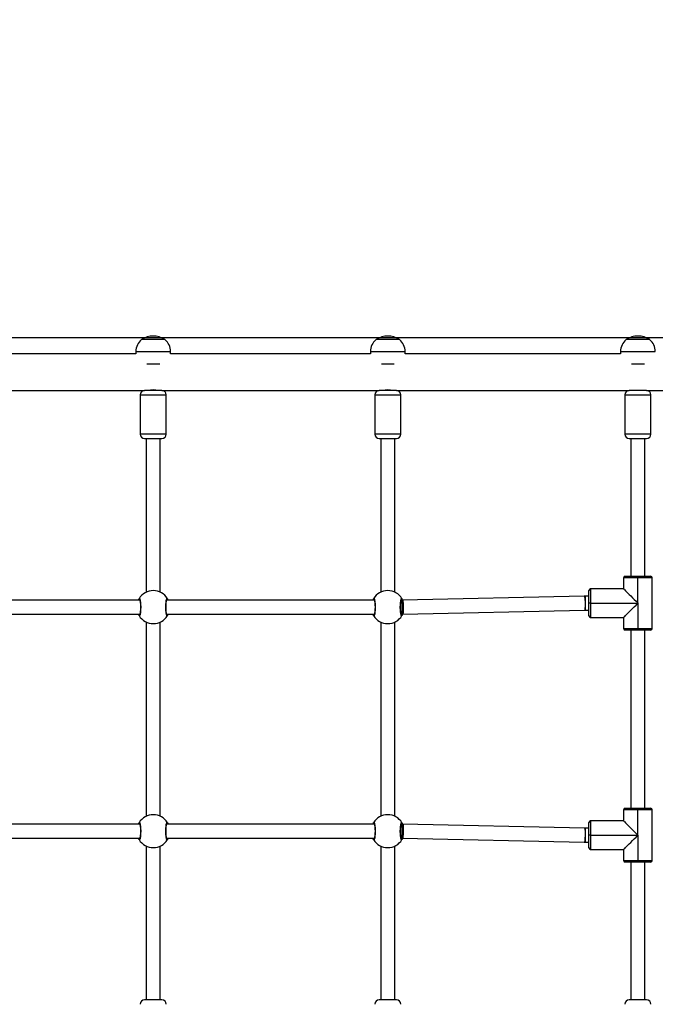
# Model space of a CAD drawing. Units: millimetres. Extents: x -265 to 1091, y -152 to 841.
# Drawn here: x 580 to 653, y 474 to 588 of the extents above; entities that cross this region are included whole.
import ezdxf

# ---------------------------------------------------------------- set-up
doc = ezdxf.new("R2010")
doc.units = ezdxf.units.MM
doc.styles.get("Standard").update_dxf_attribs({"font": 'arial.ttf'})
doc.dimstyles.new('ISO-25', dxfattribs={"dimtxt": 2.5, "dimasz": 2.5, "dimexe": 1.25, "dimexo": 0.625, "dimtad": 1, "dimtxsty": 'Standard', "dimcen": 2.5, "dimadec": 0, "dimazin": 0, "dimtfac": 1, "dimtmove": 0, "dimatfit": 3, "dimfxl": 1, "dimarcsym": 0})

# ---------------------------------------------------------------- blocks, each defined once
blk = doc.blocks.new('*D3')
at = {"color": 0, "lineweight": -2}
for p, q in [((447.81, 701.2), (1089.62, 701.2)), ((1088.37, 698.7), (1088.37, 2.5)), ((447.81, 0), (1089.62, 0))]:
    blk.add_line(p, q, dxfattribs=at)
at = {"color": 0}
for points in [[(1088.78, 698.7), (1087.95, 698.7), (1088.37, 701.2)], [(1087.95, 2.5), (1088.78, 2.5), (1088.37, 0)]]:
    blk.add_solid(points, dxfattribs=at)
at = {"layer": 'Defpoints', "color": 0}
for p in [(447.18, 701.2), (447.18, 0), (1088.37, 0)]:
    blk.add_point(p, dxfattribs=at)
at = {"color": 0, "insert": (1074.98, 350.6), "char_height": 25, "attachment_point": 5, "rotation": 90}
blk.add_mtext('701', dxfattribs=at)
blk = doc.blocks.new('*D6')
at = {"color": 0, "lineweight": -2}
for p, q in [((502.92, 551.2), (819.34, 551.2)), ((818.09, 152.5), (818.09, 548.7)), ((234.72, 150), (819.34, 150))]:
    blk.add_line(p, q, dxfattribs=at)
at = {"color": 0}
for points in [[(818.51, 548.7), (817.68, 548.7), (818.09, 551.2)], [(817.68, 152.5), (818.51, 152.5), (818.09, 150)]]:
    blk.add_solid(points, dxfattribs=at)
at = {"layer": 'Defpoints', "color": 0}
for p in [(502.3, 551.2), (818.09, 551.2), (234.1, 150)]:
    blk.add_point(p, dxfattribs=at)
at = {"color": 0, "insert": (804.71, 350.6), "char_height": 25, "attachment_point": 5, "rotation": 90}
blk.add_mtext('401', dxfattribs=at)

msp = doc.modelspace()

# ---------------------------------------------------------------- linework, layer by layer
at = {"color": 7, "linetype": 'Continuous', "lineweight": 25}
for p, q in [((596.25, 550.95), (593.55, 550.95)), ((594.9, 550.95), (593.55, 550.95)), ((596.25, 550.95), (594.9, 550.95)), ((623.25, 550.95), (620.55, 550.95)), ((621.9, 550.95), (620.55, 550.95)), ((623.25, 550.95), (621.9, 550.95)), ((652.05, 550.95), (649.35, 550.95)), ((592.9, 549.32), (569.9, 549.32)), ((592.9, 549.57), (592.9, 549.32)), ((596.9, 549.32), (596.9, 549.57)), ((619.9, 549.32), (596.9, 549.32)), ((619.9, 549.57), (619.9, 549.32)), ((623.9, 549.32), (623.9, 549.57)), ((648.7, 549.32), (623.9, 549.32)), ((648.7, 549.57), (648.7, 549.32)), ((594.16, 548.18), (595.64, 548.18)), ((621.16, 548.18), (622.64, 548.18)), ((649.96, 548.18), (651.44, 548.18)), ((568.9, 545.08), (593.9, 545.08)), ((593.4, 544.58), (593.4, 540.08)), ((595.76, 545.08), (593.9, 545.08)), ((595.9, 545.08), (595.76, 545.08)), ((595.9, 545.08), (620.9, 545.08)), ((596.4, 540.08), (596.4, 544.58)), ((620.4, 544.58), (620.4, 540.08)), ((622.76, 545.08), (620.9, 545.08)), ((622.9, 545.08), (622.76, 545.08)), ((622.9, 545.08), (649.7, 545.08)), ((623.4, 540.08), (623.4, 544.58)), ((649.2, 544.58), (649.2, 540.08)), ((651.56, 545.08), (649.7, 545.08)), ((651.7, 545.08), (651.56, 545.08)), ((651.7, 545.08), (655.9, 545.08)), ((652.2, 540.08), (652.2, 544.58)), ((593.9, 539.58), (595.9, 539.58)), ((594.1, 539.58), (594.1, 521.86)), ((595.7, 521.86), (595.7, 539.58)), ((620.9, 539.58), (622.9, 539.58)), ((621.1, 539.58), (621.1, 521.86)), ((622.7, 521.86), (622.7, 539.58)), ((649.7, 539.58), (651.7, 539.58)), ((649.9, 539.58), (649.9, 523.7)), ((651.5, 523.7), (651.5, 539.58)), ((650.7, 523.5), (649.05, 523.5)), ((649.05, 523.5), (649.05, 522.25)), ((649.25, 523.7), (650.7, 523.7)), ((650.7, 523.5), (650.7, 523.7)), ((650.7, 523.7), (652.15, 523.7)), ((650.7, 520.6), (650.7, 523.5)), ((652.35, 523.5), (650.7, 523.5)), ((652.35, 517.7), (652.35, 523.5)), ((645.05, 520.6), (645.05, 522.05)), ((645.25, 522.25), (645.25, 520.6)), ((649.05, 522.25), (645.25, 522.25)), ((593.36, 520.94), (569.44, 520.94)), ((620.36, 520.94), (596.44, 520.94)), ((623.51, 520.94), (623.44, 520.94)), ((623.52, 520.94), (623.51, 520.94)), ((623.6, 520.94), (623.52, 520.94)), ((644.52, 521.4), (623.6, 520.94)), ((644.64, 521.4), (644.52, 521.4)), ((645.05, 521.4), (644.64, 521.4)), ((645.25, 520.6), (645.05, 520.6)), ((645.05, 519.15), (645.05, 520.6)), ((645.25, 520.6), (650.7, 520.6)), ((645.25, 520.6), (645.25, 518.95)), ((650.7, 520.6), (650.7, 517.7)), ((623.63, 519.34), (644.56, 519.8)), ((644.56, 519.8), (644.64, 519.8)), ((644.64, 519.8), (645.05, 519.8)), ((569.44, 519.34), (593.36, 519.34)), ((594.1, 518.42), (594.1, 496.06)), ((595.7, 496.06), (595.7, 518.42)), ((596.44, 519.34), (620.36, 519.34)), ((621.1, 518.42), (621.1, 496.06)), ((622.7, 496.06), (622.7, 518.42)), ((623.44, 519.34), (623.51, 519.34)), ((623.51, 519.34), (623.52, 519.34)), ((623.52, 519.34), (623.63, 519.34)), ((645.25, 518.95), (649.05, 518.95)), ((649.05, 518.95), (649.05, 517.7)), ((649.05, 517.7), (650.7, 517.7)), ((650.7, 517.5), (649.25, 517.5)), ((649.9, 517.5), (649.9, 496.98)), ((650.7, 517.7), (652.35, 517.7)), ((650.7, 517.7), (650.7, 517.5)), ((652.15, 517.5), (650.7, 517.5)), ((651.5, 496.98), (651.5, 517.5)), ((649.05, 496.78), (649.05, 495.53)), ((650.7, 496.78), (649.05, 496.78)), ((649.25, 496.98), (650.7, 496.98)), ((650.7, 496.98), (652.15, 496.98)), ((650.7, 496.78), (650.7, 496.98)), ((652.35, 496.78), (650.7, 496.78)), ((650.7, 493.88), (650.7, 496.78)), ((652.35, 490.98), (652.35, 496.78)), ((593.36, 495.14), (569.44, 495.14)), ((620.36, 495.14), (596.44, 495.14)), ((623.51, 495.14), (623.44, 495.14)), ((623.52, 495.14), (623.51, 495.14)), ((623.63, 495.14), (623.52, 495.14)), ((644.56, 494.68), (623.63, 495.14)), ((644.64, 494.68), (644.56, 494.68)), ((645.05, 494.68), (644.64, 494.68)), ((645.05, 493.88), (645.05, 495.33)), ((645.25, 495.53), (645.25, 493.88)), ((649.05, 495.53), (645.25, 495.53)), ((569.44, 493.54), (593.36, 493.54)), ((596.44, 493.54), (620.36, 493.54)), ((623.44, 493.54), (623.51, 493.54)), ((623.51, 493.54), (623.52, 493.54)), ((623.52, 493.54), (623.6, 493.54)), ((623.6, 493.54), (644.52, 493.08)), ((645.25, 493.88), (645.05, 493.88)), ((645.05, 492.43), (645.05, 493.88)), ((645.25, 493.88), (645.25, 492.23)), ((645.25, 493.88), (650.7, 493.88)), ((650.7, 493.88), (650.7, 490.98)), ((594.1, 492.62), (594.1, 474.9)), ((595.7, 474.9), (595.7, 492.62)), ((621.1, 492.62), (621.1, 474.9)), ((622.7, 474.9), (622.7, 492.62)), ((644.52, 493.08), (644.64, 493.08)), ((644.64, 493.08), (645.05, 493.08)), ((645.25, 492.23), (649.05, 492.23)), ((649.05, 492.23), (649.05, 490.98)), ((649.05, 490.98), (650.7, 490.98)), ((650.7, 490.78), (649.25, 490.78)), ((649.9, 490.78), (649.9, 474.9)), ((650.7, 490.98), (652.35, 490.98)), ((650.7, 490.98), (650.7, 490.78)), ((652.15, 490.78), (650.7, 490.78)), ((651.5, 474.9), (651.5, 490.78)), ((595.9, 474.9), (593.9, 474.9)), ((622.9, 474.9), (620.9, 474.9)), ((651.7, 474.9), (649.7, 474.9))]:
    msp.add_line(p, q, dxfattribs=at)
at = {"color": 8, "linetype": 'Continuous', "lineweight": 25}
for p, q in [((592.9, 549.57), (596.9, 549.57)), ((619.9, 549.57), (623.9, 549.57)), ((648.7, 549.57), (652.7, 549.57)), ((593.4, 544.58), (596.4, 544.58)), ((620.4, 544.58), (623.4, 544.58)), ((649.2, 544.58), (652.2, 544.58)), ((596.19, 540.08), (593.4, 540.08)), ((596.4, 540.08), (596.19, 540.08)), ((623.19, 540.08), (620.4, 540.08)), ((623.4, 540.08), (623.19, 540.08)), ((651.99, 540.08), (649.2, 540.08)), ((652.2, 540.08), (651.99, 540.08)), ((596.46, 520.94), (596.44, 520.97)), ((623.46, 520.94), (623.44, 520.97)), ((623.51, 520.94), (623.51, 520.92)), ((623.51, 520.92), (623.51, 519.34)), ((623.52, 520.94), (623.52, 520.92)), ((623.52, 520.92), (623.52, 519.34)), ((644.64, 521.4), (644.64, 521.38)), ((644.64, 521.38), (644.64, 519.8)), ((593.34, 519.34), (593.36, 519.31)), ((620.34, 519.34), (620.36, 519.31)), ((596.46, 495.14), (596.44, 495.17)), ((623.46, 495.14), (623.44, 495.17)), ((623.51, 495.14), (623.51, 493.54)), ((623.52, 495.14), (623.52, 493.54)), ((644.64, 494.68), (644.64, 493.08)), ((593.34, 493.54), (593.36, 493.51)), ((620.34, 493.54), (620.36, 493.51))]:
    msp.add_line(p, q, dxfattribs=at)
at = {"color": 7, "linetype": 'Continuous', "lineweight": 25, "flags": 128}
for points in [[(649.05, 522.25), (649.06, 522.24), (649.11, 522.19), (649.18, 522.12), (649.27, 522.03), (649.39, 521.91), (649.53, 521.77), (649.7, 521.6), (649.87, 521.43), (650.07, 521.23), (650.27, 521.03), (650.48, 520.82), (650.7, 520.6)], [(649.05, 518.95), (649.06, 518.96), (649.11, 519.01), (649.18, 519.08), (649.27, 519.17), (649.39, 519.29), (649.53, 519.43), (649.7, 519.6), (649.87, 519.78), (650.07, 519.97), (650.27, 520.17), (650.48, 520.38), (650.7, 520.6)], [(649.05, 495.53), (649.06, 495.51), (649.11, 495.47), (649.18, 495.4), (649.27, 495.31), (649.39, 495.19), (649.53, 495.05), (649.7, 494.88), (649.87, 494.7), (650.07, 494.51), (650.27, 494.31), (650.48, 494.09), (650.7, 493.88)], [(649.05, 492.23), (649.06, 492.24), (649.11, 492.29), (649.18, 492.35), (649.27, 492.45), (649.39, 492.57), (649.53, 492.71), (649.7, 492.87), (649.87, 493.05), (650.07, 493.25), (650.27, 493.45), (650.48, 493.66), (650.7, 493.88)]]:
    msp.add_lwpolyline(points, dxfattribs=at)
at = {"color": 8, "linetype": 'Continuous', "lineweight": 25, "flags": 128}
for points in [[(623.6, 520.94), (623.6, 520.94), (623.62, 520.92)], [(623.62, 520.92), (623.63, 520.86), (623.65, 520.77), (623.66, 520.65), (623.67, 520.5), (623.68, 520.34), (623.69, 520.17), (623.69, 520), (623.69, 519.83), (623.69, 519.68), (623.68, 519.55), (623.67, 519.45), (623.65, 519.38), (623.64, 519.34), (623.63, 519.34)], [(644.52, 521.4), (644.52, 521.4), (644.54, 521.38)], [(644.54, 521.38), (644.56, 521.32), (644.57, 521.23), (644.59, 521.11), (644.6, 520.96), (644.61, 520.8), (644.61, 520.63), (644.62, 520.46), (644.62, 520.29), (644.61, 520.14), (644.6, 520.01), (644.59, 519.91), (644.58, 519.84), (644.57, 519.8), (644.56, 519.8)], [(623.63, 495.14), (623.65, 495.12), (623.66, 495.07), (623.67, 494.98), (623.68, 494.87), (623.69, 494.72), (623.69, 494.57), (623.69, 494.4), (623.69, 494.22), (623.68, 494.05), (623.67, 493.9), (623.65, 493.77), (623.64, 493.66), (623.62, 493.59), (623.61, 493.55), (623.6, 493.54)], [(644.56, 494.68), (644.57, 494.66), (644.59, 494.61), (644.6, 494.52), (644.61, 494.41), (644.61, 494.27), (644.62, 494.11), (644.62, 493.94), (644.61, 493.76), (644.6, 493.6), (644.59, 493.44), (644.58, 493.31), (644.57, 493.2), (644.55, 493.13), (644.53, 493.09), (644.52, 493.08)]]:
    msp.add_lwpolyline(points, dxfattribs=at)
at = {"color": 7, "linetype": 'Continuous', "lineweight": 25}
for centre, radius, start, end in [((594.9, 548.9), 2.46, 56.6704, 123.3296), ((621.9, 548.9), 2.46, 56.6704, 123.3296), ((650.7, 548.9), 2.46, 90, 123.3296), ((650.7, 548.9), 2.46, 56.6704, 90), ((594.7, 549.57), 1.8, 129.709, 180), ((595.1, 549.57), 1.8, 0, 50.291), ((621.7, 549.57), 1.8, 129.709, 180), ((622.1, 549.57), 1.8, 0, 50.291), ((650.5, 549.57), 1.8, 129.709, 180), ((650.9, 549.57), 1.8, 0, 50.291), ((593.9, 544.58), 0.5, 90, 180), ((594.9, 543), 2.16, 73.8733, 106.1267), ((595.9, 544.58), 0.5, 0, 90), ((620.9, 544.58), 0.5, 90, 180), ((621.9, 543), 2.16, 73.8757, 106.1243), ((622.9, 544.58), 0.5, 0, 90), ((649.7, 544.58), 0.5, 90, 180), ((651.7, 544.58), 0.5, 0, 90), ((593.9, 540.08), 0.5, 180, 270), ((595.9, 540.08), 0.5, 270, 0), ((620.9, 540.08), 0.5, 180, 270), ((622.9, 540.08), 0.5, 270, 0), ((649.7, 540.08), 0.5, 180, 270), ((651.7, 540.08), 0.5, 270, 0), ((649.25, 523.5), 0.2, 90, 180), ((652.15, 523.5), 0.2, 0, 90), ((594.9, 520.14), 1.9, 30.8926, 149.1074), ((621.9, 520.14), 1.9, 30.8926, 149.1074), ((645.25, 522.05), 0.2, 90, 180), ((593.36, 521.07), 0.1, 150.8624, 269.1392), ((596.44, 521.07), 0.1, 270.8653, 29.1331), ((620.36, 521.07), 0.1, 150.8647, 269.137), ((623.44, 521.07), 0.1, 270.863, 29.1353), ((593.36, 519.21), 0.1, 90.8589, 209.1384), ((594.9, 520.14), 1.9, 210.8926, 329.1074), ((596.44, 519.21), 0.1, 330.8661, 89.1366), ((620.36, 519.21), 0.1, 90.8612, 209.1362), ((621.9, 520.14), 1.9, 210.8926, 329.1074), ((623.44, 519.21), 0.1, 330.8638, 89.1388), ((645.25, 519.15), 0.2, 180, 270), ((649.25, 517.7), 0.2, 180, 270), ((652.15, 517.7), 0.2, 270, 0), ((649.25, 496.78), 0.2, 90, 180), ((652.15, 496.78), 0.2, 0, 90), ((594.9, 494.34), 1.9, 30.8926, 149.1074), ((621.9, 494.34), 1.9, 30.8926, 149.1074), ((593.36, 495.27), 0.1, 150.8628, 269.1399), ((596.44, 495.27), 0.1, 270.8646, 29.1328), ((620.36, 495.27), 0.1, 150.865, 269.1377), ((623.44, 495.27), 0.1, 270.8623, 29.135), ((645.25, 495.33), 0.2, 90, 180), ((593.36, 493.41), 0.1, 90.8601, 209.1372), ((594.9, 494.34), 1.9, 210.8926, 329.1074), ((596.44, 493.41), 0.1, 330.8672, 89.1354), ((620.36, 493.41), 0.1, 90.8623, 209.135), ((621.9, 494.34), 1.9, 210.8926, 329.1074), ((623.44, 493.41), 0.1, 330.865, 89.1377), ((645.25, 492.43), 0.2, 180, 270), ((649.25, 490.98), 0.2, 180, 270), ((652.15, 490.98), 0.2, 270, 0), ((593.9, 474.4), 0.5, 90, 180), ((595.9, 474.4), 0.5, 0, 90), ((620.9, 474.4), 0.5, 90, 180), ((622.9, 474.4), 0.5, 0, 90), ((649.7, 474.4), 0.5, 90, 180), ((651.7, 474.4), 0.5, 0, 90)]:
    msp.add_arc(centre, radius, start, end, dxfattribs=at)
for points, knots in [([(593.18, 520.94), (593.18, 520.94), (593.2, 520.98), (593.23, 521.04), (593.26, 521.09), (593.27, 521.11), (593.27, 521.11)], [0, 0, 0, 0, 0.029188, 0.452283, 0.889787, 1, 1, 1, 1]), ([(593.27, 521.11), (593.29, 521.13), (593.32, 521.16), (593.37, 521.06), (593.41, 520.86), (593.44, 520.58), (593.46, 520.25), (593.45, 519.91), (593.43, 519.59), (593.4, 519.34), (593.35, 519.18), (593.31, 519.12), (593.28, 519.15), (593.27, 519.16)], [0, 0, 0, 0, 0.094784, 0.189566, 0.284313, 0.378379, 0.471355, 0.563382, 0.655122, 0.747393, 0.840701, 0.93501, 1, 1, 1, 1]), ([(593.34, 521.01), (593.33, 521.01), (593.33, 521.01), (593.34, 521), (593.36, 520.96), (593.37, 520.88), (593.39, 520.78), (593.41, 520.66), (593.42, 520.51), (593.43, 520.35), (593.43, 520.18), (593.43, 520.01), (593.43, 519.85), (593.41, 519.69), (593.4, 519.55), (593.38, 519.43), (593.36, 519.35), (593.35, 519.29), (593.33, 519.27), (593.34, 519.27), (593.34, 519.27)], [0, 0, 0, 0, 0.0112626, 0.0506499, 0.1001873, 0.15814, 0.22022, 0.2854921, 0.3510964, 0.4172036, 0.4834447, 0.5495839, 0.6159603, 0.6822036, 0.7484714, 0.8142765, 0.8792168, 0.9343089, 0.9816452, 1, 1, 1, 1]), ([(596.53, 519.16), (596.51, 519.15), (596.48, 519.12), (596.43, 519.22), (596.39, 519.42), (596.36, 519.7), (596.34, 520.03), (596.35, 520.37), (596.37, 520.68), (596.4, 520.94), (596.45, 521.1), (596.49, 521.16), (596.52, 521.13), (596.53, 521.11)], [0, 0, 0, 0, 0.094784, 0.189567, 0.284313, 0.37838, 0.471355, 0.563382, 0.655121, 0.747393, 0.840701, 0.93501, 1, 1, 1, 1]), ([(596.46, 519.27), (596.47, 519.27), (596.47, 519.27), (596.46, 519.28), (596.44, 519.32), (596.43, 519.39), (596.41, 519.49), (596.39, 519.62), (596.38, 519.77), (596.37, 519.93), (596.37, 520.1), (596.37, 520.27), (596.37, 520.43), (596.39, 520.59), (596.4, 520.73), (596.42, 520.84), (596.44, 520.93), (596.45, 520.99), (596.47, 521.01), (596.46, 521.01), (596.46, 521.01)], [0, 0, 0, 0, 0.0112626, 0.0506499, 0.1001876, 0.1581399, 0.2202203, 0.2854921, 0.3510965, 0.4172036, 0.4834447, 0.549584, 0.6159604, 0.6822037, 0.7484704, 0.8142765, 0.8792168, 0.9343089, 0.9816452, 1, 1, 1, 1]), ([(596.53, 521.11), (596.55, 521.08), (596.58, 521.04), (596.61, 520.95), (596.62, 520.94)], [0, 0, 0, 0, 0.82419, 1, 1, 1, 1]), ([(620.18, 520.94), (620.18, 520.94), (620.2, 520.98), (620.23, 521.04), (620.26, 521.09), (620.27, 521.11), (620.27, 521.11)], [0, 0, 0, 0, 0.029188, 0.452285, 0.889788, 1, 1, 1, 1]), ([(620.27, 521.11), (620.29, 521.13), (620.32, 521.16), (620.37, 521.06), (620.41, 520.86), (620.44, 520.58), (620.46, 520.25), (620.45, 519.91), (620.43, 519.59), (620.4, 519.34), (620.35, 519.18), (620.31, 519.12), (620.28, 519.15), (620.27, 519.16)], [0, 0, 0, 0, 0.094784, 0.189567, 0.284313, 0.37838, 0.471355, 0.563382, 0.655122, 0.747393, 0.840701, 0.93501, 1, 1, 1, 1]), ([(620.34, 521.01), (620.33, 521.01), (620.33, 521.01), (620.34, 521), (620.36, 520.96), (620.37, 520.88), (620.39, 520.78), (620.41, 520.66), (620.42, 520.51), (620.43, 520.35), (620.43, 520.18), (620.43, 520.01), (620.43, 519.85), (620.41, 519.69), (620.4, 519.55), (620.38, 519.43), (620.36, 519.35), (620.35, 519.29), (620.33, 519.27), (620.34, 519.27), (620.34, 519.27)], [0, 0, 0, 0, 0.011263, 0.05065, 0.100187, 0.15814, 0.22022, 0.285492, 0.351096, 0.417204, 0.483445, 0.549584, 0.61596, 0.682204, 0.748471, 0.814277, 0.879217, 0.934309, 0.981645, 1, 1, 1, 1]), ([(623.53, 519.16), (623.51, 519.15), (623.48, 519.12), (623.43, 519.22), (623.39, 519.42), (623.36, 519.7), (623.34, 520.03), (623.35, 520.37), (623.37, 520.68), (623.4, 520.94), (623.45, 521.1), (623.49, 521.16), (623.52, 521.13), (623.53, 521.11)], [0, 0, 0, 0, 0.094784, 0.189567, 0.284313, 0.37838, 0.471355, 0.563382, 0.655121, 0.747393, 0.840701, 0.93501, 1, 1, 1, 1]), ([(623.46, 519.27), (623.47, 519.27), (623.47, 519.27), (623.46, 519.28), (623.44, 519.32), (623.43, 519.39), (623.41, 519.49), (623.39, 519.62), (623.38, 519.77), (623.37, 519.93), (623.37, 520.1), (623.37, 520.27), (623.37, 520.43), (623.39, 520.59), (623.4, 520.73), (623.42, 520.84), (623.44, 520.93), (623.45, 520.99), (623.47, 521.01), (623.46, 521.01), (623.46, 521.01)], [0, 0, 0, 0, 0.011263, 0.05065, 0.100187, 0.15814, 0.22022, 0.285492, 0.351096, 0.417204, 0.483445, 0.549584, 0.61596, 0.682204, 0.74847, 0.814276, 0.879217, 0.934309, 0.981645, 1, 1, 1, 1]), ([(623.53, 521.11), (623.55, 521.08), (623.58, 521.04), (623.61, 520.96), (623.62, 520.94)], [0, 0, 0, 0, 0.828426, 1, 1, 1, 1]), ([(593.27, 519.16), (593.25, 519.19), (593.22, 519.23), (593.19, 519.32), (593.18, 519.34)], [0, 0, 0, 0, 0.824194, 1, 1, 1, 1]), ([(596.62, 519.34), (596.62, 519.34), (596.6, 519.29), (596.57, 519.24), (596.54, 519.19), (596.53, 519.17), (596.53, 519.16)], [0, 0, 0, 0, 0.029183, 0.452287, 0.889787, 1, 1, 1, 1]), ([(620.27, 519.16), (620.25, 519.19), (620.22, 519.23), (620.19, 519.32), (620.18, 519.34)], [0, 0, 0, 0, 0.824192, 1, 1, 1, 1]), ([(623.63, 519.34), (623.62, 519.34), (623.61, 519.29), (623.57, 519.24), (623.54, 519.19), (623.53, 519.17), (623.53, 519.16)], [0, 0, 0, 0, 0.049886, 0.463966, 0.892137, 1, 1, 1, 1]), ([(593.18, 495.14), (593.18, 495.14), (593.2, 495.19), (593.23, 495.24), (593.26, 495.29), (593.27, 495.31), (593.27, 495.32)], [0, 0, 0, 0, 0.029183, 0.45228, 0.889786, 1, 1, 1, 1]), ([(593.27, 495.32), (593.29, 495.33), (593.32, 495.36), (593.37, 495.26), (593.41, 495.06), (593.44, 494.78), (593.46, 494.45), (593.45, 494.11), (593.43, 493.79), (593.4, 493.54), (593.35, 493.38), (593.31, 493.32), (593.28, 493.35), (593.27, 493.36)], [0, 0, 0, 0, 0.094784, 0.189566, 0.284313, 0.378379, 0.471356, 0.563382, 0.655122, 0.747393, 0.840701, 0.93501, 1, 1, 1, 1]), ([(593.34, 495.21), (593.33, 495.21), (593.33, 495.21), (593.34, 495.2), (593.36, 495.16), (593.37, 495.09), (593.39, 494.99), (593.41, 494.86), (593.42, 494.71), (593.43, 494.55), (593.43, 494.38), (593.43, 494.21), (593.43, 494.05), (593.41, 493.89), (593.4, 493.75), (593.38, 493.64), (593.36, 493.55), (593.35, 493.49), (593.33, 493.47), (593.34, 493.47), (593.34, 493.47)], [0, 0, 0, 0, 0.011263, 0.05065, 0.100187, 0.15814, 0.220221, 0.285492, 0.351096, 0.417202, 0.483446, 0.549585, 0.615961, 0.682203, 0.748471, 0.814276, 0.879217, 0.934309, 0.981645, 1, 1, 1, 1]), ([(596.53, 493.36), (596.51, 493.35), (596.48, 493.32), (596.43, 493.42), (596.39, 493.62), (596.36, 493.9), (596.34, 494.23), (596.35, 494.57), (596.37, 494.89), (596.4, 495.14), (596.45, 495.3), (596.49, 495.36), (596.52, 495.33), (596.53, 495.32)], [0, 0, 0, 0, 0.094784, 0.189567, 0.284313, 0.378379, 0.471356, 0.563382, 0.655122, 0.747393, 0.840701, 0.93501, 1, 1, 1, 1]), ([(596.46, 493.47), (596.47, 493.47), (596.47, 493.47), (596.46, 493.48), (596.44, 493.52), (596.43, 493.6), (596.41, 493.7), (596.39, 493.82), (596.38, 493.97), (596.37, 494.13), (596.37, 494.3), (596.37, 494.47), (596.37, 494.63), (596.39, 494.79), (596.4, 494.93), (596.42, 495.05), (596.44, 495.13), (596.45, 495.19), (596.47, 495.21), (596.46, 495.21), (596.46, 495.21)], [0, 0, 0, 0, 0.0112626, 0.0506501, 0.100187, 0.1581399, 0.220221, 0.2854919, 0.3510964, 0.4172023, 0.4834458, 0.549585, 0.6159615, 0.6822026, 0.7484712, 0.8142765, 0.8792168, 0.9343089, 0.9816452, 1, 1, 1, 1]), ([(596.53, 495.32), (596.55, 495.28), (596.58, 495.25), (596.61, 495.16), (596.62, 495.14)], [0, 0, 0, 0, 0.82419, 1, 1, 1, 1]), ([(620.18, 495.14), (620.18, 495.14), (620.2, 495.19), (620.23, 495.24), (620.26, 495.29), (620.27, 495.31), (620.27, 495.32)], [0, 0, 0, 0, 0.029183, 0.452282, 0.889788, 1, 1, 1, 1]), ([(620.27, 495.32), (620.29, 495.33), (620.32, 495.36), (620.37, 495.26), (620.41, 495.06), (620.44, 494.78), (620.46, 494.45), (620.45, 494.11), (620.43, 493.79), (620.4, 493.54), (620.35, 493.38), (620.31, 493.32), (620.28, 493.35), (620.27, 493.36)], [0, 0, 0, 0, 0.094784, 0.189566, 0.284313, 0.378379, 0.471356, 0.563382, 0.655122, 0.747393, 0.840701, 0.93501, 1, 1, 1, 1]), ([(620.34, 495.21), (620.33, 495.21), (620.33, 495.21), (620.34, 495.2), (620.36, 495.16), (620.37, 495.09), (620.39, 494.99), (620.41, 494.86), (620.42, 494.71), (620.43, 494.55), (620.43, 494.38), (620.43, 494.21), (620.43, 494.05), (620.41, 493.89), (620.4, 493.75), (620.38, 493.64), (620.36, 493.55), (620.35, 493.49), (620.33, 493.47), (620.34, 493.47), (620.34, 493.47)], [0, 0, 0, 0, 0.011263, 0.05065, 0.100187, 0.15814, 0.220221, 0.285492, 0.351096, 0.417202, 0.483446, 0.549585, 0.615961, 0.682203, 0.748471, 0.814276, 0.879217, 0.934309, 0.981645, 1, 1, 1, 1]), ([(623.53, 493.36), (623.51, 493.35), (623.48, 493.32), (623.43, 493.42), (623.39, 493.62), (623.36, 493.9), (623.34, 494.23), (623.35, 494.57), (623.37, 494.89), (623.4, 495.14), (623.45, 495.3), (623.49, 495.36), (623.52, 495.33), (623.53, 495.32)], [0, 0, 0, 0, 0.094784, 0.189566, 0.284313, 0.378379, 0.471356, 0.563382, 0.655122, 0.747393, 0.840701, 0.93501, 1, 1, 1, 1]), ([(623.46, 493.47), (623.47, 493.47), (623.47, 493.47), (623.46, 493.48), (623.44, 493.52), (623.43, 493.6), (623.41, 493.7), (623.39, 493.82), (623.38, 493.97), (623.37, 494.13), (623.37, 494.3), (623.37, 494.47), (623.37, 494.63), (623.39, 494.79), (623.4, 494.93), (623.42, 495.05), (623.44, 495.13), (623.45, 495.19), (623.47, 495.21), (623.46, 495.21), (623.46, 495.21)], [0, 0, 0, 0, 0.0112626, 0.0506501, 0.1001869, 0.1581399, 0.2202209, 0.2854919, 0.3510962, 0.4172023, 0.4834457, 0.549585, 0.6159614, 0.6822026, 0.7484712, 0.8142764, 0.8792168, 0.9343088, 0.9816452, 1, 1, 1, 1]), ([(623.53, 495.32), (623.55, 495.28), (623.58, 495.24), (623.62, 495.15), (623.62, 495.13)], [0, 0, 0, 0, 0.802171, 1, 1, 1, 1]), ([(593.27, 493.36), (593.25, 493.4), (593.22, 493.43), (593.19, 493.52), (593.18, 493.54)], [0, 0, 0, 0, 0.82419, 1, 1, 1, 1]), ([(596.62, 493.54), (596.62, 493.54), (596.6, 493.49), (596.57, 493.44), (596.54, 493.39), (596.53, 493.37), (596.53, 493.36)], [0, 0, 0, 0, 0.029183, 0.452284, 0.889787, 1, 1, 1, 1]), ([(620.27, 493.36), (620.25, 493.4), (620.22, 493.43), (620.19, 493.52), (620.18, 493.54)], [0, 0, 0, 0, 0.824187, 1, 1, 1, 1]), ([(623.62, 493.54), (623.62, 493.54), (623.6, 493.49), (623.57, 493.44), (623.54, 493.39), (623.53, 493.37), (623.53, 493.36)], [0, 0, 0, 0, 0.024475, 0.449626, 0.889252, 1, 1, 1, 1])]:
    msp.add_open_spline(points, degree=3, knots=knots, dxfattribs=at)
at = {"color": 8, "linetype": 'Continuous', "lineweight": 25}
for points, knots in [([(593.36, 520.97), (593.35, 520.96), (593.35, 520.96), (593.34, 520.94), (593.34, 520.94)], [0, 0, 0, 0, 0.501853, 1, 1, 1, 1]), ([(620.36, 520.97), (620.35, 520.96), (620.35, 520.96), (620.34, 520.94), (620.34, 520.94)], [0, 0, 0, 0, 0.501858, 1, 1, 1, 1]), ([(596.44, 519.31), (596.45, 519.31), (596.45, 519.32), (596.46, 519.33), (596.46, 519.34)], [0, 0, 0, 0, 0.501875, 1, 1, 1, 1]), ([(623.44, 519.31), (623.45, 519.31), (623.45, 519.32), (623.46, 519.33), (623.46, 519.34)], [0, 0, 0, 0, 0.5018656, 1, 1, 1, 1]), ([(593.36, 495.17), (593.35, 495.16), (593.35, 495.16), (593.34, 495.15), (593.34, 495.14)], [0, 0, 0, 0, 0.5018656, 1, 1, 1, 1]), ([(620.36, 495.17), (620.35, 495.16), (620.35, 495.16), (620.34, 495.15), (620.34, 495.14)], [0, 0, 0, 0, 0.5018703, 1, 1, 1, 1]), ([(596.44, 493.51), (596.45, 493.52), (596.45, 493.52), (596.46, 493.53), (596.46, 493.54)], [0, 0, 0, 0, 0.501875, 1, 1, 1, 1]), ([(623.44, 493.51), (623.45, 493.52), (623.45, 493.52), (623.46, 493.53), (623.46, 493.54)], [0, 0, 0, 0, 0.5018656, 1, 1, 1, 1])]:
    msp.add_open_spline(points, degree=3, knots=knots, dxfattribs=at)

# ---------------------------------------------------------------- dimensions: what is measured, and where the dimension line sits
for base, p1, p2, picture, middle in [((1088.37, 0), (447.18, 701.2), (447.18, 0), '*D3', (1074.98, 350.6)), ((818.09, 551.2), (234.1, 150), (502.3, 551.2), '*D6', (804.71, 350.6))]:
    dim = msp.add_linear_dim(base=base, p1=p1, p2=p2, angle=90, dimstyle='ISO-25', override={"dimtxt": 25, "dimdec": 0, "dimlfac": 1})
    dim.commit()
    dim.dimension.update_dxf_attribs({"geometry": picture, "text_midpoint": middle})

doc.saveas('drawing.dxf')
